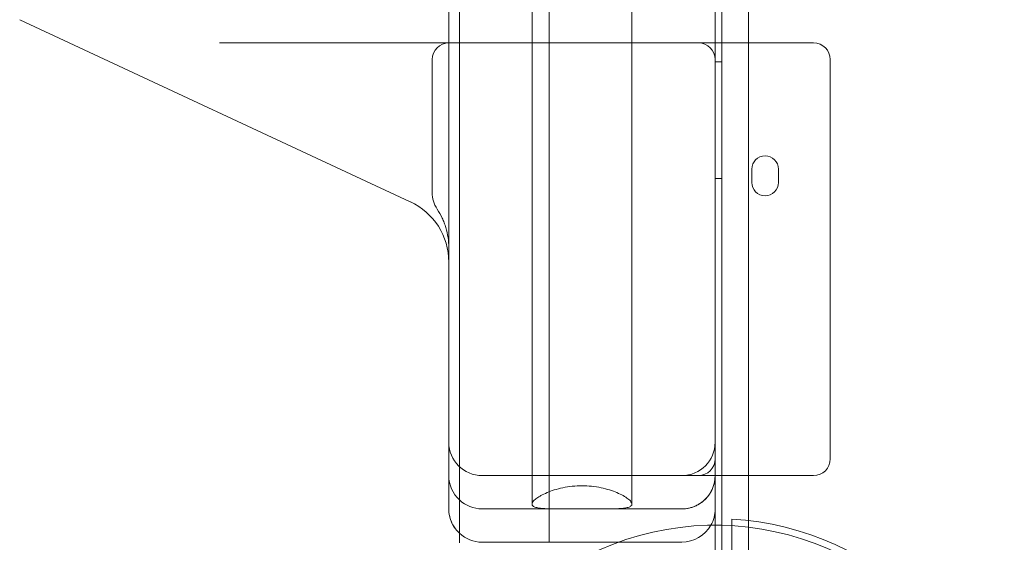
# Model space of a CAD drawing. Units: millimetres. Extents: x -1 to 15999, y -1 to 14999.
# Drawn here: x 6135 to 6430, y 2729 to 2886 of the extents above; entities that cross this region are included whole.
import ezdxf

# ---------------------------------------------------------------- set-up
doc = ezdxf.new("R2010")
doc.units = ezdxf.units.MM
doc.header["$MEASUREMENT"] = 0

msp = doc.modelspace()

# ---------------------------------------------------------------- linework, layer by layer
at = {"color": 0, "linetype": 'Continuous', "lineweight": 0}
for p, q in [((6345.53, 2716.35), (6345.53, 3741.97)), ((6353.53, 2718.19), (6353.53, 3740.15)), ((6288.53, 2740.5), (6288.53, 3717.65)), ((6318.53, 2740.5), (6318.53, 3717.65)), ((6266.73, 3714.92), (6266.73, 2743.24)), ((6293.73, 3713.91), (6293.73, 2744.24)), ((6263.53, 2799.08), (6263.53, 3659.08)), ((6343.53, 2799.08), (6343.53, 3659.08)), ((6343.53, 2879.08), (6343.53, 2919.08)), ((6134.65, 2886.08), (6251.98, 2831.37)), ((6338.53, 2879.08), (6194.69, 2879.08)), ((6343.53, 2879.08), (6338.53, 2879.08)), ((6373.12, 2879.08), (6343.53, 2879.08)), ((6343.53, 2749.08), (6343.53, 2879.08)), ((6258.52, 2834.16), (6258.52, 2874.08)), ((6343.53, 2873.38), (6345.53, 2873.38)), ((6378.12, 2874.08), (6378.12, 2754.08)), ((6354.53, 2837.17), (6354.53, 2841.17)), ((6362.53, 2841.17), (6362.53, 2837.17)), ((6343.53, 2838.38), (6345.53, 2838.38)), ((6263.53, 2749.08), (6263.53, 2799.08)), ((6343.53, 2749.08), (6343.53, 2799.08)), ((6263.53, 2739.08), (6263.53, 2749.08)), ((6333.53, 2749.08), (6273.53, 2749.08)), ((6343.53, 2749.08), (6333.53, 2749.08)), ((6343.53, 2734.16), (6343.53, 2749.08)), ((6373.12, 2749.08), (6343.53, 2749.08)), ((6343.53, 2739.08), (6343.53, 2749.08)), ((6266.73, 2743.24), (6266.73, 2728.92)), ((6293.73, 2744.24), (6293.73, 2728.97)), ((6293.73, 2739.08), (6273.53, 2739.08)), ((6296.04, 2739.08), (6293.73, 2739.08)), ((6311.01, 2739.08), (6296.04, 2739.08)), ((6333.53, 2739.08), (6311.01, 2739.08)), ((6348.53, 2705.94), (6348.53, 2736.02)), ((6343.53, 2713.97), (6343.53, 2734.16)), ((6293.73, 2729.08), (6273.53, 2729.08)), ((6314.58, 2729.08), (6293.73, 2729.08)), ((6333.53, 2729.08), (6314.58, 2729.08))]:
    msp.add_line(p, q, dxfattribs=at)
for centre, radius, start, end in [((6338.53, 2874.08), 5, 0, 90), ((6373.12, 2874.08), 5, 0, 90), ((6358.53, 2841.17), 4, 0, 180), ((6358.53, 2837.17), 4, 180, 0), ((6243.53, 2813.24), 20, 0, 65), ((6273.53, 2759.08), 10, 180, 270), ((6333.53, 2759.08), 10, 270, 0), ((6338.53, 2754.08), 5, 270, 0), ((6373.12, 2754.08), 5, 270, 0), ((6273.53, 2749.08), 10, 180, 227.1564), ((6333.53, 2749.08), 10, 270, 0), ((6273.53, 2749.08), 10, 227.1564, 270), ((6273.53, 2739.08), 10, 180, 180.5832), ((6273.53, 2739.08), 10, 180.5832, 216.8961), ((6333.53, 2739.08), 10, 330.4922, 0), ((6343.53, 2649.16), 87, 3.2947, 86.7053), ((6273.53, 2739.08), 10, 216.8961, 227.1564), ((6343.53, 2649.16), 85, 300, 120), ((6333.53, 2739.08), 10, 270, 330.4922), ((6273.53, 2739.08), 10, 227.1564, 270)]:
    msp.add_arc(centre, radius, start, end, dxfattribs=at)
for centre, major_axis, ratio, start_param, end_param in [((6263.65, 2874.08), (-5.13, 0), 0.974581, 4.712389, 6.283185), ((6267.75, 2833.94), (-8.42, 3.92), 0.969306, 0.424512, 1.008166), ((6273.53, 2739.08), (-10, 0), 0.5, 0, 0.000829)]:
    msp.add_ellipse(centre, major_axis=major_axis, ratio=ratio, start_param=start_param, end_param=end_param, dxfattribs=at)
for points, knots in [([(6263.53, 2817.58), (6263.53, 2818.61), (6263.45, 2819.63), (6263.16, 2821.63), (6262.94, 2822.62), (6262.5, 2824.09), (6262.33, 2824.58), (6261.97, 2825.53), (6261.77, 2826), (6261.12, 2827.39), (6260.62, 2828.28), (6260.05, 2829.14)], [0, 0, 0, 0, 0.25, 0.25, 0.5, 0.5, 0.625, 0.625, 0.75, 0.75, 1, 1, 1, 1]), ([(6340.98, 2742.41), (6341.45, 2742.94), (6341.84, 2743.48), (6342.48, 2744.57), (6342.73, 2745.13), (6343.14, 2746.25), (6343.28, 2746.81), (6343.43, 2747.66), (6343.47, 2747.94), (6343.5, 2748.37), (6343.51, 2748.51), (6343.52, 2748.79), (6343.53, 2748.94), (6343.53, 2749.08)], [0, 0, 0, 0, 0.25, 0.25, 0.5, 0.5, 0.75, 0.75, 0.875, 0.875, 0.9375, 0.9375, 1, 1, 1, 1]), ([(6290.96, 2742.94), (6291.02, 2742.98), (6291.09, 2743.02), (6291.72, 2743.37), (6292.35, 2743.68), (6293.68, 2744.24), (6294.42, 2744.51), (6296.02, 2745.01), (6296.89, 2745.24), (6298.72, 2745.62), (6299.67, 2745.77), (6301.6, 2745.96), (6302.58, 2746.01), (6304.48, 2746.01), (6305.45, 2745.96), (6307.38, 2745.77), (6308.34, 2745.62), (6310.16, 2745.24), (6311.03, 2745.01), (6312.64, 2744.51), (6313.37, 2744.24), (6314.7, 2743.68), (6315.34, 2743.37), (6316.46, 2742.74), (6316.95, 2742.42), (6317.74, 2741.81), (6318.04, 2741.51), (6318.43, 2740.97), (6318.53, 2740.72), (6318.53, 2740.3), (6318.44, 2740.11), (6318.07, 2739.78), (6317.78, 2739.64), (6317.02, 2739.41), (6316.54, 2739.32), (6315.44, 2739.19), (6314.81, 2739.15), (6313.48, 2739.1), (6312.72, 2739.09), (6311.61, 2739.08), (6311.32, 2739.08), (6311.01, 2739.08)], [31.301378, 31.301378, 31.301378, 31.301378, 31.651514, 31.651514, 34.632465, 34.632465, 37.479229, 37.479229, 40.325992, 40.325992, 43.172756, 43.172756, 46.019519, 46.019519, 48.866283, 48.866283, 51.713047, 51.713047, 54.55981, 54.55981, 57.406574, 57.406574, 60.387525, 60.387525, 63.368476, 63.368476, 66.349427, 66.349427, 69.330378, 69.330378, 72.179127, 72.179127, 75.027875, 75.027875, 77.876623, 77.876623, 80.725371, 80.725371, 83.553788, 83.553788, 84.553751, 84.553751, 84.553751, 84.553751]), ([(6293.73, 2739.1), (6293.44, 2739.11), (6293.17, 2739.12), (6292.24, 2739.15), (6291.61, 2739.19), (6290.51, 2739.32), (6290.03, 2739.41), (6289.27, 2739.64), (6288.99, 2739.78), (6288.61, 2740.11), (6288.53, 2740.3), (6288.53, 2740.72), (6288.62, 2740.97), (6289.02, 2741.51), (6289.32, 2741.81), (6290.06, 2742.38), (6290.48, 2742.67), (6290.96, 2742.94)], [10.214647, 10.214647, 10.214647, 10.214647, 11.313667, 11.313667, 14.162416, 14.162416, 17.011164, 17.011164, 19.859912, 19.859912, 22.708661, 22.708661, 25.689612, 25.689612, 28.670563, 28.670563, 31.301378, 31.301378, 31.301378, 31.301378]), ([(6333.53, 2739.08), (6334.27, 2739.08), (6335.01, 2739.16), (6336.08, 2739.4), (6336.44, 2739.5), (6337.14, 2739.75), (6337.48, 2739.89), (6338.13, 2740.19), (6338.44, 2740.36), (6339.04, 2740.73), (6339.33, 2740.93), (6340.13, 2741.54), (6340.59, 2741.97), (6340.98, 2742.41)], [0, 0, 0, 0, 0.25, 0.25, 0.375, 0.375, 0.5, 0.5, 0.625, 0.625, 0.75, 0.75, 1, 1, 1, 1]), ([(6265.53, 2733.08), (6264.98, 2733.82), (6264.53, 2734.64), (6263.88, 2736.33), (6263.67, 2737.22), (6263.55, 2738.38), (6263.53, 2738.69), (6263.53, 2738.98)], [0, 0, 0, 0, 2.945273, 2.945273, 5.944874, 5.944874, 6.985703, 6.985703, 6.985703, 6.985703]), ([(6296.04, 2739.08), (6295.74, 2739.08), (6295.44, 2739.08), (6294.65, 2739.08), (6294.17, 2739.09), (6293.73, 2739.1)], [7.485288, 7.485288, 7.485288, 7.485288, 8.48525, 8.48525, 10.214647, 10.214647, 10.214647, 10.214647])]:
    msp.add_open_spline(points, degree=3, knots=knots, dxfattribs=at)

doc.saveas('drawing.dxf')
